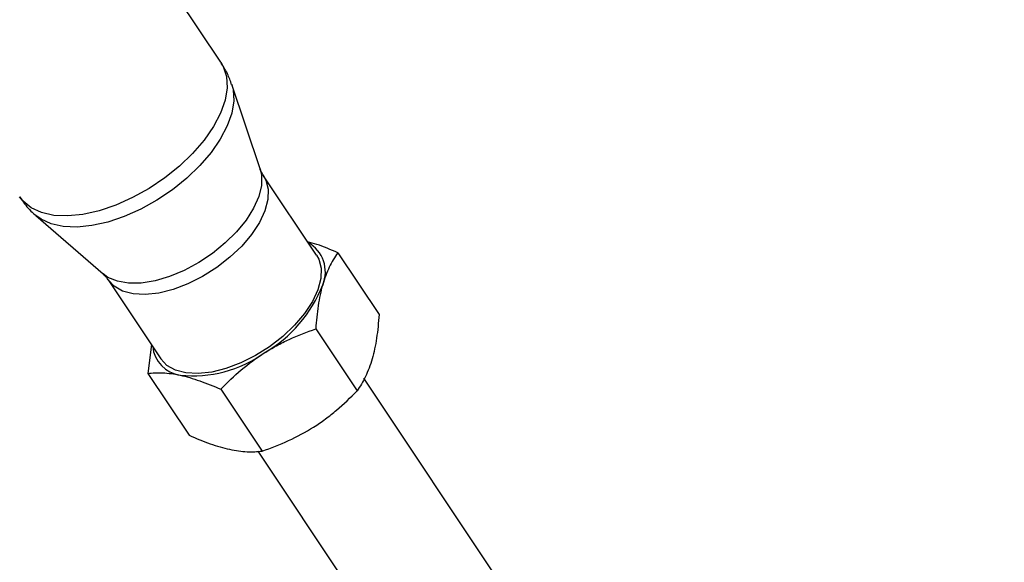
# Model space of a CAD drawing. Units: millimetres. Extents: x -10450 to 10450, y -4870 to 4870.
# Drawn here: x -1856 to -1735, y -3281 to -3214 of the extents above; entities that cross this region are included whole.
import ezdxf

# ---------------------------------------------------------------- set-up
doc = ezdxf.new("R2010")
doc.units = ezdxf.units.MM

msp = doc.modelspace()

# ---------------------------------------------------------------- linework, layer by layer
at = {"color": 8, "linetype": 'Continuous', "lineweight": 25}
for p, q in [((-1830.92, -3219.44), (-1909.45, -3101.9)), ((-1826.09, -3232.56), (-1829.58, -3222.16)), ((-1819.17, -3243.15), (-1825.67, -3233.41)), ((-1853.69, -3238.27), (-1845.42, -3245.47)), ((-1816.54, -3242.87), (-1811.45, -3250.48)), ((-1844.79, -3246.19), (-1838.29, -3255.92)), ((-1819.24, -3252.24), (-1814.16, -3259.85)), ((-1839.46, -3254.17), (-1839.92, -3257.71)), ((-1839.92, -3257.71), (-1834.84, -3265.32)), ((-1795.13, -3285.57), (-1813.34, -3258.3)), ((-1830.93, -3259.65), (-1825.85, -3267.26)), ((-1826.39, -3267.29), (-1808.3, -3294.37))]:
    msp.add_line(p, q, dxfattribs=at)
at = {"color": 1, "linetype": 'Continuous', "lineweight": 25, "flags": 128}
for points in [[(-1830.92, -3219.44), (-1830.63, -3219.95), (-1830.23, -3221.17), (-1830.15, -3222.57), (-1830.4, -3224.08), (-1830.97, -3225.69), (-1831.84, -3227.35), (-1832.99, -3229.01), (-1834.39, -3230.65), (-1836.02, -3232.21), (-1837.82, -3233.66), (-1839.76, -3234.96), (-1841.79, -3236.09), (-1843.85, -3237.01), (-1845.91, -3237.7), (-1847.89, -3238.15), (-1849.77, -3238.34), (-1851.48, -3238.27), (-1852.99, -3237.93), (-1854.27, -3237.35), (-1855.27, -3236.53), (-1855.69, -3236)], [(-1829.58, -3222.18), (-1829.41, -3222.83), (-1829.34, -3224.2), (-1829.58, -3225.69), (-1830.14, -3227.27), (-1830.99, -3228.9), (-1832.12, -3230.54), (-1833.51, -3232.15), (-1835.1, -3233.68), (-1836.88, -3235.11), (-1838.79, -3236.39), (-1840.78, -3237.5), (-1842.81, -3238.41), (-1844.83, -3239.09), (-1846.78, -3239.53), (-1848.62, -3239.71), (-1850.31, -3239.64), (-1851.8, -3239.31), (-1853.05, -3238.74), (-1853.69, -3238.27)], [(-1826.09, -3232.56), (-1825.92, -3233.33), (-1825.93, -3234.58), (-1826.26, -3235.94), (-1826.89, -3237.38), (-1827.81, -3238.84), (-1828.98, -3240.28), (-1830.37, -3241.66), (-1831.94, -3242.94), (-1833.65, -3244.07), (-1835.43, -3245.03), (-1837.24, -3245.78), (-1839.02, -3246.31), (-1840.72, -3246.59), (-1842.28, -3246.61), (-1843.66, -3246.38), (-1844.81, -3245.91), (-1845.42, -3245.47)], [(-1825.67, -3233.41), (-1825.39, -3233.93), (-1825.1, -3235.05), (-1825.13, -3236.32), (-1825.49, -3237.7), (-1826.16, -3239.15), (-1827.13, -3240.62), (-1828.35, -3242.06), (-1829.8, -3243.43), (-1831.42, -3244.69), (-1833.16, -3245.79), (-1834.97, -3246.69), (-1836.79, -3247.38), (-1838.56, -3247.82), (-1840.22, -3248), (-1841.72, -3247.92), (-1843.01, -3247.58), (-1844.05, -3246.99), (-1844.79, -3246.2)]]:
    msp.add_lwpolyline(points, dxfattribs=at)
at = {"color": 8, "linetype": 'Continuous', "lineweight": 25, "flags": 128}
msp.add_lwpolyline([(-1819.17, -3243.15), (-1818.88, -3243.66), (-1818.59, -3244.78), (-1818.63, -3246.05), (-1818.99, -3247.43), (-1819.66, -3248.88), (-1820.63, -3250.35), (-1821.85, -3251.79), (-1823.3, -3253.16), (-1824.92, -3254.42), (-1826.66, -3255.52), (-1828.47, -3256.42), (-1830.29, -3257.11), (-1832.05, -3257.55), (-1833.72, -3257.73), (-1835.22, -3257.65), (-1836.51, -3257.31), (-1837.55, -3256.72), (-1838.29, -3255.92)], dxfattribs=at)
at = {"color": 8, "linetype": 'Continuous', "lineweight": 25}
for centre, radius, start, end in [((-4000, 0), 4800, 180.09549, 313.60282), ((-1822.13, -3245.2), 4.07, 336.7519, 61.4721), ((-1833.81, -3240.85), 16.53, 299.8335, 338.9056), ((-1835.38, -3254.01), 3.95, 185.4285, 262.0379), ((-1834.34, -3243.01), 15, 263.9355, 305.7035)]:
    msp.add_arc(centre, radius, start, end, dxfattribs=at)
for points, knots in [([(-1829.59, -3222.21), (-1829.75, -3221.75), (-1830.08, -3220.78), (-1830.64, -3219.91), (-1830.94, -3219.46)], [0, 0, 0, 0, 0.472763, 1, 1, 1, 1]), ([(-1825.65, -3233.42), (-1825.82, -3233.14), (-1826.01, -3232.84), (-1826.08, -3232.6), (-1826.08, -3232.57)], [0, 0, 0, 0, 0.899082, 1, 1, 1, 1]), ([(-1855.66, -3235.98), (-1855.47, -3236.27), (-1854.94, -3237.08), (-1854.24, -3237.85), (-1853.71, -3238.24), (-1853.68, -3238.27)], [0, 0, 0, 0, 0.345139, 0.958851, 1, 1, 1, 1]), ([(-1816.54, -3242.87), (-1817.41, -3242.49), (-1818.71, -3241.93), (-1819.88, -3241.62), (-1820.26, -3241.52)], [0, 0, 0, 0, 0.674164, 1, 1, 1, 1]), ([(-1816.54, -3242.87), (-1816.91, -3243.41), (-1817.26, -3244), (-1817.89, -3245.3), (-1818.16, -3246.01), (-1818.39, -3246.8)], [0, 0, 0, 0, 0.5, 0.5, 1, 1, 1, 1]), ([(-1845.42, -3245.5), (-1845.35, -3245.55), (-1845.13, -3245.72), (-1844.94, -3246.01), (-1844.81, -3246.2)], [0, 0, 0, 0, 0.3297221, 1, 1, 1, 1]), ([(-1818.39, -3246.8), (-1818.51, -3247.2), (-1818.61, -3247.61), (-1818.79, -3248.48), (-1818.87, -3248.93), (-1819.08, -3250.3), (-1819.17, -3251.25), (-1819.24, -3252.24)], [0, 0, 0, 0, 0.25, 0.25, 0.5, 0.5, 1, 1, 1, 1]), ([(-1811.45, -3250.48), (-1811.52, -3251.47), (-1811.62, -3252.44), (-1811.89, -3254.27), (-1812.07, -3255.12), (-1812.3, -3255.92)], [0, 0, 0, 0, 0.5, 0.5, 1, 1, 1, 1]), ([(-1825.59, -3255.19), (-1825.09, -3254.88), (-1824.58, -3254.58), (-1823.55, -3254.02), (-1823.03, -3253.76), (-1821.44, -3253.03), (-1820.35, -3252.61), (-1819.24, -3252.24)], [0, 0, 0, 0, 0.25, 0.25, 0.5, 0.5, 1, 1, 1, 1]), ([(-1830.93, -3259.65), (-1830.13, -3258.82), (-1829.29, -3258.02), (-1827.52, -3256.52), (-1826.59, -3255.82), (-1825.59, -3255.19)], [0, 0, 0, 0, 0.5, 0.5, 1, 1, 1, 1]), ([(-1812.3, -3255.92), (-1812.42, -3256.31), (-1812.54, -3256.69), (-1812.82, -3257.42), (-1812.97, -3257.76), (-1813.44, -3258.74), (-1813.79, -3259.32), (-1814.16, -3259.85)], [0, 0, 0, 0, 0.25, 0.25, 0.5, 0.5, 1, 1, 1, 1]), ([(-1839.92, -3257.71), (-1839.34, -3257.64), (-1838.73, -3257.61), (-1837.4, -3257.67), (-1836.7, -3257.76), (-1835.93, -3257.93)], [0, 0, 0, 0, 0.5, 0.5, 1, 1, 1, 1]), ([(-1835.93, -3257.93), (-1835.55, -3258.01), (-1835.15, -3258.11), (-1834.35, -3258.34), (-1833.94, -3258.48), (-1832.69, -3258.92), (-1831.82, -3259.27), (-1830.93, -3259.65)], [0, 0, 0, 0, 0.25, 0.25, 0.5, 0.5, 1, 1, 1, 1]), ([(-1819.5, -3264.31), (-1819, -3263.99), (-1818.52, -3263.66), (-1817.58, -3262.96), (-1817.12, -3262.6), (-1815.79, -3261.48), (-1814.96, -3260.68), (-1814.16, -3259.85)], [0, 0, 0, 0, 0.25, 0.25, 0.5, 0.5, 1, 1, 1, 1]), ([(-1825.85, -3267.26), (-1824.74, -3266.89), (-1823.65, -3266.46), (-1821.53, -3265.49), (-1820.5, -3264.94), (-1819.5, -3264.31)], [0, 0, 0, 0, 0.5, 0.5, 1, 1, 1, 1]), ([(-1834.84, -3265.32), (-1833.95, -3265.71), (-1833.08, -3266.06), (-1831.41, -3266.64), (-1830.61, -3266.88), (-1829.84, -3267.04)], [0, 0, 0, 0, 0.5, 0.5, 1, 1, 1, 1]), ([(-1829.84, -3267.04), (-1829.46, -3267.12), (-1829.09, -3267.19), (-1828.38, -3267.29), (-1828.03, -3267.32), (-1827.04, -3267.36), (-1826.43, -3267.33), (-1825.85, -3267.26)], [0, 0, 0, 0, 0.25, 0.25, 0.5, 0.5, 1, 1, 1, 1])]:
    msp.add_open_spline(points, degree=3, knots=knots, dxfattribs=at)

doc.saveas('drawing.dxf')
